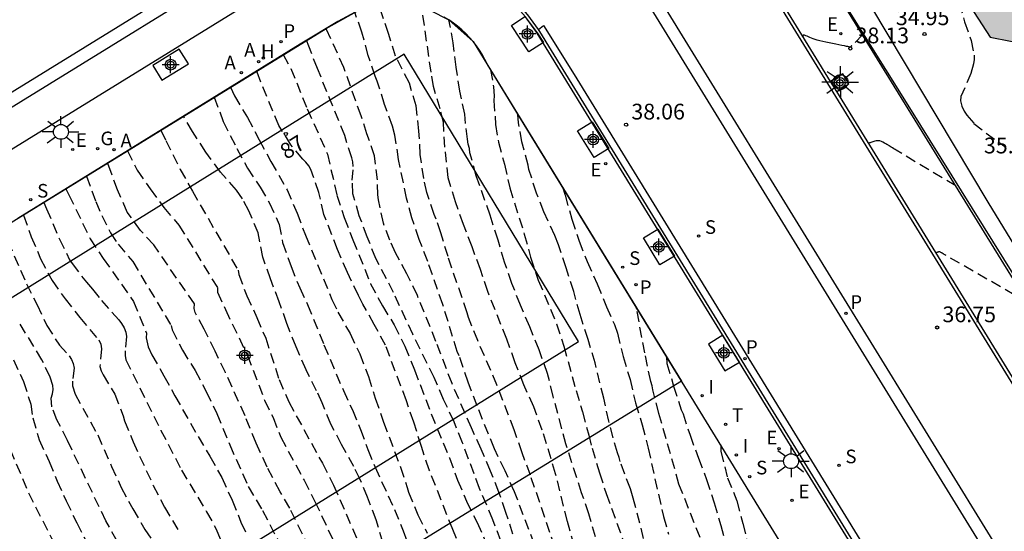
# Model space of a CAD drawing. Units: metres. Extents: x 579594 to 579945, y 4794789 to 4795041.
# Drawn here: x 579686 to 579733, y 4794982 to 4795006 of the extents above; entities that cross this region are included whole.
import ezdxf
from ezdxf.enums import TextEntityAlignment as Align

# ---------------------------------------------------------------- set-up
doc = ezdxf.new("R2010")
doc.units = ezdxf.units.M
doc.header["$MEASUREMENT"] = 0
doc.linetypes.add('TRAZOS_NORMALES', pattern=[0.75, 0.5, -0.25])
for name, color, linetype in [('020194', 31, 'TRAZOS_NORMALES'), ('020195', 30, 'TRAZOS_NORMALES'), ('020204', 9, 'Continuous'), ('020308', 9, 'Continuous'), ('060108', 9, 'Continuous'), ('060113', 4, 'Continuous'), ('070105', 6, 'Continuous'), ('070108', 9, 'Continuous'), ('100101', 9, 'Continuous'), ('100105', 3, 'Continuous'), ('100112', 9, 'Continuous'), ('120101', 1, 'Continuous'), ('120104', 8, 'Continuous'), ('120201', 1, 'Continuous'), ('120302', 1, 'Continuous'), ('200204', 4, 'Continuous'), ('200205', 4, 'Continuous'), ('200304', 4, 'Continuous'), ('200305', 4, 'Continuous'), ('210203', 4, 'Continuous'), ('210204', 9, 'Continuous'), ('210205', 4, 'Continuous'), ('210303', 4, 'Continuous'), ('210304', 9, 'Continuous'), ('210305', 4, 'Continuous'), ('220205', 1, 'Continuous'), ('220207', 9, 'Continuous'), ('220305', 1, 'Continuous'), ('220307', 9, 'Continuous'), ('230204', 9, 'Continuous'), ('230304', 9, 'Continuous'), ('240205', 1, 'Continuous'), ('240305', 1, 'Continuous'), ('250206', 9, 'Continuous'), ('270204', 9, 'Continuous'), ('270304', 9, 'Continuous'), ('990501', 21, 'Continuous'), ('C_Proyectos', 3, 'Continuous'), ('Centroides', 1, 'Continuous')]:
    doc.layers.add(name, color=color, linetype=linetype)
doc.layers.add('080111', color=7, linetype='Continuous', lineweight=30)
doc.layers.add('120108', color=7, linetype='Continuous', lineweight=30)
doc.styles.add('ARIAL', font='arial.ttf', dxfattribs={"height": 1})
doc.styles.add('ARIALI', font='ariali.ttf', dxfattribs={"height": 1})
doc.styles.add('ROMANS', font='romans__.ttf', dxfattribs={"height": 1})
doc.styles.get("Standard").update_dxf_attribs({"font": 'arial.ttf'})

# ---------------------------------------------------------------- blocks, each defined once
blk = doc.blocks.new('Centroide')
for points in [[(0.402, 0), (-0.402, 0)], [(0, -0.402), (0, 0.402)]]:
    blk.add_lwpolyline(points)
for radius in [0.256, 0.159]:
    blk.add_circle((0, 0), radius)
blk = doc.blocks.new('COTAPU')
blk.add_circle((0, 0), 0.075)
blk = doc.blocks.new('BloquePortal')
blk.add_circle((0, 0), 0.075)
at = {"flags": 5}
blk.add_attdef('INDICE', text='', height=0.75, dxfattribs=at).set_placement((0, 0), align=Align.MIDDLE_CENTER)
blk = doc.blocks.new('REGAS')
blk.add_circle((0, 0), 0.055)
blk = doc.blocks.new('RETEL')
blk.add_circle((0, 0), 0.055)
blk = doc.blocks.new('HIDRAN')
blk.add_circle((0, 0), 0.055)
blk = doc.blocks.new('FAROLA')
for p, q in [((-0.63, 0.51), (-0.255, 0.245)), ((0, 0.355), (0, 0.755)), ((0.605, 0.49), (0.276, 0.223)), ((-0.355, 0), (-0.895, 0)), ((0.355, 0), (0.855, 0)), ((-0.65, -0.52), (-0.255, -0.24)), ((0, -0.355), (0, -0.755)), ((0.585, -0.52), (0.256, -0.246))]:
    blk.add_line(p, q)
blk.add_circle((0, 0), 0.355)
blk = doc.blocks.new('SANEA')
blk.add_circle((0, 0), 0.055)
blk = doc.blocks.new('ABAS')
blk.add_circle((0, 0), 0.055)
blk = doc.blocks.new('REIND')
blk.add_circle((0, 0), 0.055)
blk = doc.blocks.new('PLUVI3')
blk.add_circle((0, 0), 0.055)
blk = doc.blocks.new('PLUVI2')
blk.add_circle((0, 0), 0.055)
blk = doc.blocks.new('REGELE')
blk.add_circle((0, 0), 0.055)
blk = doc.blocks.new('REGALU')
blk.add_circle((0, 0), 0.055)

msp = doc.modelspace()

# ---------------------------------------------------------------- hatches: boundary and pattern name
at = {"layer": '990501'}
h = msp.add_hatch(color=256, dxfattribs=at)
h.paths.add_polyline_path([(579756.16, 4794997.92), (579752.58, 4795002.871), (579750.985, 4795001.718), (579749.84, 4795003.432), (579752.032, 4795004.85), (579750.542, 4795007.153), (579748.316, 4795005.712), (579747.251, 4795007.305), (579748.985, 4795008.448), (579747.172, 4795011.197), (579745.059, 4795009.803), (579744.38, 4795009.358), (579744.197, 4795009.636), (579737.842, 4795019.413), (579729.737, 4795014.188), (579730.475, 4795013.101), (579729.899, 4795010.058), (579732.753, 4795005.656), (579735.664, 4795005.086), (579736.267, 4795004.222), (579735.675, 4795003.835), (579737.392, 4795001.207), (579737.756, 4795001.45), (579741.648, 4794995.507), (579741.276, 4794995.259), (579744.307, 4794990.615), (579744.686, 4794990.866), (579748.654, 4794984.808), (579748.268, 4794984.551), (579749.828, 4794982.161), (579761.367, 4794989.596), (579759.472, 4794992.222), (579758.108, 4794991.238), (579756.954, 4794992.907), (579759.007, 4794994.258), (579757.51, 4794996.533), (579755.429, 4794995.164), (579755.405, 4794995.148), (579754.545, 4794996.392), (579754.383, 4794996.634)], flags=0)
h.paths.add_polyline_path([(579736.316, 4795013.166), (579735.206, 4795014.904), (579737.004, 4795016.053), (579738.114, 4795014.315)], flags=0)
h.paths.add_polyline_path([(579738.478, 4795009.889), (579737.354, 4795011.637), (579739.169, 4795012.804), (579740.293, 4795011.056)], flags=0)

# ---------------------------------------------------------------- linework, layer by layer
at = {"layer": '020194'}
for points, elevation in [([(579730.536, 4795009.076), (579731.28, 4795007.305), (579731.529, 4795006.39), (579731.839, 4795005.504), (579731.984, 4795004.808), (579731.982, 4795004.59), (579731.958, 4795004.386), (579731.833, 4795003.934), (579731.356, 4795002.828), (579731.332, 4795002.617), (579731.39, 4795002.375), (579731.509, 4795002.132), (579731.636, 4795001.935), (579731.972, 4795001.547), (579732.557, 4795001.089), (579733.443, 4795000.44)], 35.14), ([(579713.178, 4794977.783), (579710.815, 4794984.775), (579710.421, 4794985.837), (579710.041, 4794986.928), (579709.216, 4794989.08), (579708.304, 4794991.191), (579707.859, 4794992.289), (579707.796, 4794992.52), (579706.883, 4794995.193), (579706.539, 4794996.327), (579706.314, 4794996.984), (579706.215, 4794997.201), (579705.871, 4794998.255), (579705.725, 4794998.919), (579705.562, 4795000.058), (579705.499, 4795001.183), (579705.358, 4795002.387), (579705.043, 4795003.47), (579704.383, 4795004.75), (579704.047, 4795005.833), (579703.569, 4795007.227)], 30.64), ([(579712.912, 4794981.387), (579712.576, 4794982.563), (579712.019, 4794984.83), (579711.38, 4794986.923), (579710.972, 4794988.035), (579710.505, 4794989.084), (579710.089, 4794990.132), (579709.688, 4794991.266), (579708.784, 4794993.528), (579708.426, 4794994.582), (579708.031, 4794995.666), (579707.623, 4794996.728), (579707.236, 4794997.812), (579706.892, 4794998.953), (579706.732, 4795000.409), (579706.662, 4795001.605), (579706.509, 4795002.248), (579706.187, 4795003.302), (579706.075, 4795003.99), (579705.634, 4795007.084)], 30.14), ([(579713.394, 4794975.159), (579710.059, 4794983.974), (579709.607, 4794984.979), (579709.097, 4794986.035), (579708.271, 4794988.073), (579707.841, 4794989.2), (579707.412, 4794990.471), (579707.327, 4794990.673), (579706.633, 4794992.912), (579705.916, 4794994.97), (579705.507, 4794996.018), (579705.162, 4794997.044), (579704.904, 4794997.975), (579704.523, 4794999.829), (579704.352, 4795000.983), (579704.233, 4795001.416), (579703.853, 4795002.457), (579703.509, 4795003.569), (579703.41, 4795003.8), (579703.066, 4795004.79), (579702.779, 4795005.901), (579702.434, 4795006.845)], 31.14), ([(579709.978, 4794981.958), (579709.648, 4794982.998), (579709.31, 4794983.959), (579708.915, 4794984.963), (579708.47, 4794986.019), (579707.996, 4794987.031), (579707.077, 4794989.142), (579706.308, 4794991.15), (579705.42, 4794993.347), (579704.924, 4794994.373), (579704.378, 4794995.379), (579704.109, 4794995.979), (579703.799, 4794996.789), (579703.563, 4794997.9), (579703.536, 4794998.138), (579703.514, 4794998.858), (579703.379, 4795000.004), (579703.013, 4795001.052), (579702.739, 4795001.904), (579701.915, 4795004.209), (579701.073, 4795006.075)], 31.64), ([(579726.662, 4795005.766), (579726.142, 4795005.246), (579726.14, 4795005.244), (579726.138, 4795005.242), (579726.135, 4795005.239), (579726.132, 4795005.237), (579726.13, 4795005.234), (579726.129, 4795005.233), (579726.128, 4795005.232), (579726.127, 4795005.231), (579726.126, 4795005.23), (579726.124, 4795005.229), (579726.122, 4795005.227), (579726.119, 4795005.224), (579726.116, 4795005.221), (579726.113, 4795005.218), (579726.11, 4795005.215), (579726.107, 4795005.212), (579726.104, 4795005.209), (579726.101, 4795005.206), (579726.098, 4795005.203), (579726.096, 4795005.201), (579726.093, 4795005.198), (579726.09, 4795005.195), (579726.087, 4795005.193), (579726.084, 4795005.191), (579726.08, 4795005.189), (579726.076, 4795005.188), (579726.072, 4795005.187), (579726.067, 4795005.187), (579726.063, 4795005.186), (579726.058, 4795005.186), (579726.053, 4795005.186), (579726.048, 4795005.186), (579726.044, 4795005.186), (579726.04, 4795005.187), (579726.036, 4795005.187), (579726.033, 4795005.188), (579726.031, 4795005.188), (579726.029, 4795005.189), (579726.028, 4795005.19), (579726.026, 4795005.191), (579726.023, 4795005.192), (579726.015, 4795005.195), (579725.993, 4795005.2), (579725.953, 4795005.209), (579725.887, 4795005.223), (579725.792, 4795005.243), (579725.671, 4795005.267), (579725.532, 4795005.296), (579725.38, 4795005.327), (579725.221, 4795005.359), (579725.063, 4795005.392), (579724.907, 4795005.425), (579724.759, 4795005.457), (579724.622, 4795005.489), (579724.5, 4795005.521), (579724.394, 4795005.552), (579724.303, 4795005.583), (579724.223, 4795005.613), (579724.15, 4795005.643), (579724.081, 4795005.674), (579724.013, 4795005.703), (579723.949, 4795005.73), (579723.893, 4795005.75), (579723.849, 4795005.761), (579723.82, 4795005.759), (579723.81, 4795005.742), (579723.815, 4795005.713), (579723.832, 4795005.674), (579723.846, 4795005.651)], 38.14), ([(579699.025, 4795004.833), (579699.38, 4795004.172), (579700.17, 4795002.235), (579701.132, 4795000.088), (579701.584, 4794998.125), (579701.936, 4794997.056), (579702.345, 4794995.994), (579703.192, 4794993.905), (579703.752, 4794992.842), (579704.314, 4794991.945), (579704.823, 4794990.925), (579705.289, 4794989.79), (579706.085, 4794987.695), (579706.954, 4794985.592), (579707.341, 4794984.53), (579707.765, 4794983.525), (579708.276, 4794982.52), (579708.693, 4794981.558)], 32.64), ([(579708.916, 4795004.105), (579709.056, 4795003.29), (579709.088, 4795002.857), (579709.072, 4795002.634), (579709.156, 4795001.488), (579709.286, 4795000.651), (579709.573, 4794999.598), (579709.829, 4794998.472), (579710.524, 4794996.269), (579710.817, 4794995.165), (579711.19, 4794994.067), (579712.066, 4794991.985), (579712.41, 4794990.923), (579712.991, 4794988.808), (579713.299, 4794987.79), (579713.6, 4794986.685), (579713.753, 4794986.058), (579714.111, 4794984.881), (579714.427, 4794983.899), (579715.258, 4794981.602)], 29.14), ([(579707.291, 4794981.748), (579707.107, 4794982.181), (579705.992, 4794985.021), (579705.613, 4794986.134), (579705.248, 4794987.303), (579704.896, 4794988.322), (579703.903, 4794990.966), (579703.364, 4794991.965), (579702.818, 4794992.935), (579702.605, 4794993.346), (579702.081, 4794994.438), (579701.614, 4794995.529), (579700.958, 4794997.206), (579700.722, 4794998.245), (579700.342, 4794999.35), (579700.236, 4794999.524), (579700.1, 4794999.698), (579699.95, 4794999.85), (579699.387, 4795000.525), (579698.818, 4795001.444), (579697.957, 4795003.519), (579697.756, 4795004.048)], 33.14), ([(579696.503, 4795003.274), (579696.691, 4795002.859), (579697.316, 4795001.831), (579697.876, 4795000.761), (579698.437, 4794999.733), (579699.204, 4794998.387), (579699.684, 4794997.267), (579700.079, 4794996.212), (579701.343, 4794993.156), (579701.633, 4794992.548), (579702.208, 4794991.521), (579702.675, 4794990.552), (579703.083, 4794989.475), (579703.413, 4794988.442), (579703.807, 4794987.308), (579704.618, 4794985.155), (579704.941, 4794984.18), (579704.997, 4794983.963), (579705.449, 4794982.879), (579705.888, 4794982.004)], 33.64), ([(579695.724, 4795002.793), (579696.162, 4795001.646), (579696.814, 4795000.345), (579697.318, 4794999.418), (579697.922, 4794998.506), (579698.363, 4794997.746), (579698.83, 4794996.734), (579698.988, 4794995.862), (579699.397, 4794994.728), (579699.806, 4794993.701), (579700.181, 4794992.906), (579700.965, 4794990.991), (579701.89, 4794988.808), (579702.321, 4794987.882), (579702.702, 4794986.95), (579703.062, 4794985.989), (579703.401, 4794985.151), (579704.335, 4794983.133), (579704.751, 4794982.114), (579705.843, 4794979.181)], 34.14), ([(579716.407, 4794981.031), (579715.716, 4794983.672), (579715.582, 4794984.126), (579715.089, 4794985.42), (579715.047, 4794985.622), (579714.963, 4794985.831), (579714.557, 4794987.34), (579714.314, 4794988.444), (579713.896, 4794990.126), (579713.567, 4794991.245), (579713.188, 4794992.43), (579712.88, 4794993.527), (579712.522, 4794994.661), (579712.149, 4794995.751), (579711.98, 4794996.199), (579711.456, 4794997.327), (579711.103, 4794998.224), (579710.745, 4794999.35), (579710.704, 4794999.552), (579710.412, 4795000.664), (579710.246, 4795001.573), (579710.221, 4795001.974)], 28.64), ([(579693.183, 4795001.223), (579693.417, 4795000.73), (579694.112, 4794999.357), (579694.687, 4794998.322), (579696.867, 4794994.544), (579696.901, 4794994.342), (579697.282, 4794993.33), (579697.763, 4794992.296), (579698.187, 4794991.299), (579698.826, 4794989.327), (579699.286, 4794988.265), (579700.888, 4794985.341), (579701.427, 4794984.3), (579702.77, 4794981.199)], 35.14), ([(579731.107, 4794998.564), (579728.267, 4795000.268), (579728.215, 4795000.3), (579728.152, 4795000.339), (579728.086, 4795000.38), (579728.023, 4795000.418), (579727.971, 4795000.45), (579727.934, 4795000.473), (579727.908, 4795000.489), (579727.885, 4795000.503), (579727.859, 4795000.519), (579727.822, 4795000.541), (579727.77, 4795000.573), (579727.705, 4795000.611), (579727.632, 4795000.65), (579727.557, 4795000.684), (579727.484, 4795000.709), (579727.419, 4795000.722), (579727.359, 4795000.722), (579727.304, 4795000.715), (579727.252, 4795000.701), (579727.202, 4795000.685), (579727.153, 4795000.669), (579727.105, 4795000.653), (579727.062, 4795000.638), (579727.024, 4795000.625), (579726.994, 4795000.616), (579726.974, 4795000.609), (579726.962, 4795000.605), (579726.953, 4795000.601)], 37.64), ([(579691.587, 4795000.237), (579692.052, 4794999.316), (579692.678, 4794998.425), (579693.326, 4794997.541), (579694.047, 4794996.699), (579695.888, 4794993.702), (579695.893, 4794993.5), (579696.261, 4794992.669), (579697.316, 4794990.485), (579698.134, 4794988.346), (579698.537, 4794987.515), (579698.904, 4794986.582), (579700.017, 4794984.535), (579700.535, 4794983.522), (579701.54, 4794981.374)], 35.64), ([(579700.271, 4794981.291), (579699.329, 4794983.193), (579698.875, 4794983.982), (579698.252, 4794985.162), (579697.735, 4794986.304), (579697.198, 4794987.605), (579696.265, 4794989.665), (579695.776, 4794990.685), (579695.245, 4794991.734), (579694.819, 4794992.53), (579694.77, 4794992.724), (579694.786, 4794992.94), (579692.843, 4794995.758), (579692.215, 4794996.433), (579691.574, 4794997.318), (579691.122, 4794998.38), (579690.699, 4794999.507), (579690.636, 4794999.649)], 36.14), ([(579689.637, 4794999.032), (579690.08, 4794997.827), (579690.363, 4794997.162), (579690.781, 4794996.33), (579691.144, 4794995.787), (579691.85, 4794994.96), (579693.669, 4794991.905), (579693.717, 4794991.71), (579694.213, 4794990.727), (579694.818, 4794989.757), (579695.35, 4794988.758), (579695.852, 4794987.71), (579696.467, 4794986.221), (579697.351, 4794984.24), (579698.032, 4794983.089), (579699.585, 4794980.13)], 36.64), ([(579712.34, 4794998.52), (579712.471, 4794998.119), (579712.793, 4794996.978), (579713.137, 4794995.938), (579713.518, 4794994.955), (579713.999, 4794993.899), (579714.451, 4794992.801), (579714.819, 4794991.962), (579714.967, 4794991.543), (579715.238, 4794990.439), (579715.568, 4794989.327), (579715.825, 4794988.223), (579716.148, 4794987.176), (579716.427, 4794986.064), (579717.163, 4794982.795), (579717.401, 4794981.959)], 28.14), ([(579687.6, 4794997.774), (579687.735, 4794997.472), (579688.342, 4794996.026), (579688.831, 4794995.042), (579688.945, 4794994.861), (579689.629, 4794993.977), (579689.922, 4794993.636), (579690.349, 4794993.1), (579691.177, 4794992.178), (579691.305, 4794992.011), (579691.433, 4794991.801), (579691.518, 4794991.599), (579691.538, 4794991.383), (579691.482, 4794990.706), (579691.48, 4794990.483), (579691.514, 4794990.274), (579693.187, 4794986.91), (579694.172, 4794985.008), (579695.366, 4794983.024), (579695.827, 4794982.2), (579696.237, 4794981.195)], 37.64), ([(579686.627, 4794997.172), (579686.63, 4794997.164), (579687.003, 4794996.138), (579687.449, 4794995.09), (579687.995, 4794994.055), (579688.614, 4794993.186), (579689.313, 4794992.294), (579690.219, 4794991.221), (579690.318, 4794991.025), (579690.352, 4794990.802), (579690.28, 4794989.952), (579690.343, 4794989.743), (579690.435, 4794989.562), (579690.982, 4794988.636), (579691.392, 4794987.602), (579691.454, 4794987.371), (579691.857, 4794986.36), (579692.819, 4794984.284), (579693.351, 4794983.25), (579694.083, 4794982.034)], 38.14), ([(579685.881, 4794995.923), (579686.772, 4794993.898), (579687.282, 4794992.9), (579687.742, 4794991.91), (579688.347, 4794990.968), (579688.811, 4794990.46), (579688.924, 4794990.286), (579688.995, 4794990.091), (579689.043, 4794989.875), (579688.966, 4794989.256), (579688.972, 4794989.04), (579689.098, 4794988.628), (579690.17, 4794986.689), (579690.827, 4794985.193), (579691.294, 4794984.188), (579691.84, 4794983.167), (579692.423, 4794982.183), (579693.035, 4794981.292)], 38.64), ([(579718.91, 4794981.796), (579717.901, 4794984.346), (579716.942, 4794987.733), (579716.656, 4794988.837), (579716.621, 4794989.039), (579716.558, 4794989.241), (579716.267, 4794990.605), (579715.888, 4794992.682), (579715.845, 4794992.811)], 27.64), ([(579691.093, 4794981.632), (579690.561, 4794982.587), (579688.734, 4794986.42), (579688.223, 4794987.404), (579687.984, 4794988.025), (579687.951, 4794988.45), (579688.01, 4794988.644), (579688.048, 4794988.853), (579688.028, 4794989.055), (579687.902, 4794989.452), (579687.512, 4794990.269), (579686.347, 4794992.188)], 39.14), ([(579685.993, 4794985.996), (579686.87, 4794983.936), (579687.961, 4794981.773), (579688.457, 4794980.84), (579688.903, 4794979.886), (579689.73, 4794977.898), (579690.684, 4794975.7), (579691.05, 4794974.739), (579691.364, 4794973.606), (579691.65, 4794972.487), (579691.771, 4794971.413), (579692.195, 4794968.679), (579692.26, 4794966.929), (579692.244, 4794965.835), (579692.162, 4794964.626), (579691.864, 4794963.533), (579691.466, 4794962.42), (579690.6, 4794960.425), (579690.073, 4794959.37), (579689.495, 4794958.352), (579688.839, 4794957.443), (579688.527, 4794957.085), (579687.749, 4794956.249), (579686.095, 4794954.779)], 40.14), ([(579719.893, 4794986.219), (579719.906, 4794985.899), (579720.217, 4794984.651), (579720.662, 4794983.543), (579720.951, 4794982.467), (579721.224, 4794981.345)], 26.64)]:
    msp.add_lwpolyline(points, dxfattribs=dict(at, elevation=elevation))
at = {"layer": '020195'}
for points, elevation in [([(579713.921, 4794981.825), (579713.599, 4794982.929), (579713.254, 4794983.934), (579712.51, 4794986.265), (579711.895, 4794988.539), (579711.637, 4794989.615), (579711.229, 4794990.742), (579710.784, 4794991.854), (579710.339, 4794992.874), (579709.93, 4794993.914), (579709.578, 4794994.933), (579709.27, 4794995.98), (579708.898, 4794997.164), (579708.23, 4794999.05), (579707.929, 4795000.14), (579707.902, 4795000.356), (579707.846, 4795000.551), (579707.805, 4795000.803), (579707.678, 4795001.993), (579707.442, 4795003.083), (579707.272, 4795004.236), (579707.137, 4795005.383), (579706.924, 4795006.483)], 29.64), ([(579709.957, 4794980.251), (579709.018, 4794982.643), (579708.39, 4794984.139), (579707.572, 4794986.321), (579707.17, 4794987.319), (579706.675, 4794988.382), (579706.222, 4794989.43), (579705.202, 4794991.49), (579704.29, 4794993.478), (579703.439, 4794995.106), (579703.03, 4794996.139), (579702.649, 4794997.144), (579702.348, 4794998.191), (579702.318, 4794998.839), (579702.366, 4794999.487), (579702.339, 4794999.711), (579702.291, 4794999.913), (579701.954, 4795000.974), (579700.655, 4795004.169), (579700.238, 4795005.224), (579700.132, 4795005.511)], 32.14), ([(579703.767, 4794981.558), (579703.459, 4794982.641), (579703.043, 4794983.725), (579702.676, 4794984.592), (579702.392, 4794985.185), (579701.803, 4794986.241), (579701.3, 4794987.204), (579700.877, 4794988.223), (579700.615, 4794988.787), (579700.112, 4794989.799), (579699.639, 4794990.891), (579699.187, 4794992.004), (579698.835, 4794993.044), (579698.412, 4794994.128), (579698.053, 4794995.168), (579697.832, 4794996.322), (579697.38, 4794997.384), (579697.075, 4794997.955), (579696.798, 4794998.368), (579696.034, 4794999.217), (579695.322, 4795000.181), (579694.696, 4795001.159), (579694.257, 4795001.887)], 34.64), ([(579688.656, 4794998.426), (579688.801, 4794998.14), (579689.806, 4794996.05), (579690.439, 4794995.101), (579691.885, 4794993.051), (579692.499, 4794991.548), (579692.483, 4794991.324), (579692.573, 4794990.899), (579692.749, 4794990.508), (579693.332, 4794989.509), (579693.85, 4794988.562), (579694.965, 4794986.615), (579695.526, 4794985.674), (579696.087, 4794984.661), (579696.589, 4794983.576), (579697.005, 4794982.528), (579697.309, 4794981.885)], 37.14), ([(579734.54, 4794993.001), (579730.62, 4794995.263), (579730.602, 4794995.275), (579730.581, 4794995.288), (579730.558, 4794995.302), (579730.536, 4794995.315), (579730.518, 4794995.326), (579730.505, 4794995.334), (579730.496, 4794995.34), (579730.489, 4794995.344), (579730.48, 4794995.35), (579730.467, 4794995.358), (579730.449, 4794995.369), (579730.426, 4794995.382), (579730.401, 4794995.395), (579730.375, 4794995.407), (579730.35, 4794995.416), (579730.328, 4794995.42), (579730.307, 4794995.42), (579730.288, 4794995.417), (579730.27, 4794995.413), (579730.253, 4794995.407), (579730.236, 4794995.401), (579730.22, 4794995.396), (579730.205, 4794995.391), (579730.192, 4794995.387), (579730.182, 4794995.383), (579730.175, 4794995.381), (579730.17, 4794995.379), (579730.167, 4794995.379)], 37.14), ([(579686.158, 4794990.273), (579686.632, 4794989.232), (579686.976, 4794988.156), (579687.072, 4794987.5), (579687.38, 4794986.453), (579687.847, 4794985.419), (579688.235, 4794984.494), (579688.667, 4794983.547), (579689.17, 4794982.498), (579689.616, 4794981.63)], 39.64), ([(579717.304, 4794990.434), (579717.33, 4794990.103), (579717.645, 4794989.013), (579718.01, 4794987.894), (579718.095, 4794987.699), (579718.433, 4794986.68), (579718.827, 4794985.589), (579719.222, 4794984.563), (579719.58, 4794983.458), (579719.902, 4794982.375), (579720.174, 4794981.285)], 27.14)]:
    msp.add_lwpolyline(points, dxfattribs=dict(at, elevation=elevation))
at = {"layer": '060108', "flags": 128}
for points in [[(579774.303, 4794923.347), (579719.997, 4795011.6)], [(579711.2, 4795006.03), (579710.695, 4795006.729), (579708.761, 4795008.928), (579708.575, 4795009.091), (579708.384, 4795009.248), (579708.189, 4795009.401), (579707.991, 4795009.548), (579707.788, 4795009.69), (579707.582, 4795009.826), (579707.372, 4795009.956), (579707.158, 4795010.081), (579707.098, 4795010.114)], [(579698.061, 4795009.712), (579698.934, 4795008.252), (579662.675, 4794985.906), (579641.482, 4794972.875), (579619.208, 4794959.142), (579614.749, 4794956.44), (579612.62, 4794955.216)], [(579766.023, 4794917.075), (579756.837, 4794931.957), (579741.387, 4794956.954), (579725.347, 4794983.007), (579715.846, 4794998.47), (579711.269, 4795005.934), (579711.2, 4795006.03)]]:
    msp.add_lwpolyline(points, dxfattribs=at)
at = {"layer": '060113', "flags": 128}
for points in [[(579697.654, 4795010.171), (579679.69, 4794999.108)], [(579698.061, 4795009.712), (579663.362, 4794988.338), (579635.566, 4794971.245), (579623.837, 4794964.004), (579620.176, 4794961.717), (579616.483, 4794959.481), (579613.103, 4794957.497), (579611.862, 4794956.724)], [(579715.977, 4795009.122), (579747.311, 4794958.174), (579747.616, 4794958.347), (579748.188, 4794957.422), (579747.906, 4794957.227), (579759.08, 4794939.124), (579759.382, 4794939.28), (579760.002, 4794938.261), (579759.739, 4794938.066), (579769.771, 4794921.748), (579770.078, 4794921.908), (579770.582, 4794921.121), (579770.304, 4794920.943), (579770.747, 4794920.134), (579770.538, 4794919.938), (579770.272, 4794919.775), (579715.561, 4795008.69), (579715.788, 4795008.842), (579715.722, 4795008.957), (579715.977, 4795009.122)], [(579711.2, 4795006.03), (579711.436, 4795006.216), (579712.905, 4795003.888), (579733.621, 4794970.171), (579755.435, 4794934.804), (579766.285, 4794917.237), (579766.023, 4794917.075)]]:
    msp.add_lwpolyline(points, dxfattribs=at)
at = {"layer": '070105', "flags": 128}
for points in [[(579779.807, 4794923.956), (579777.881, 4794931.439), (579773.881, 4794935.355), (579766.748, 4794942.321), (579758.796, 4794955.05), (579750.506, 4794968.611), (579742.89, 4794981.031), (579732.656, 4794997.789), (579723.062, 4795013.84)], [(579779.306, 4794923.312), (579777.31, 4794931.199), (579766.242, 4794941.976), (579761.068, 4794950.2), (579737.709, 4794987.867), (579722.008, 4795013.307)]]:
    msp.add_lwpolyline(points, dxfattribs=at)
at = {"layer": '070108', "flags": 128}
for points in [[(579702.657, 4795006.966), (579701.632, 4795006.41), (579699.822, 4795005.325), (579686.366, 4794997.011)], [(579739.423, 4794954.515), (579721.718, 4794983.246), (579710.69, 4795001.207), (579708.761, 4795004.358), (579708.647, 4795004.59), (579708.521, 4795004.816), (579708.384, 4795005.036), (579708.236, 4795005.248), (579708.077, 4795005.452), (579707.908, 4795005.647), (579707.729, 4795005.834), (579707.54, 4795006.012), (579707.343, 4795006.179), (579707.138, 4795006.336), (579706.924, 4795006.483), (579706.704, 4795006.618)]]:
    msp.add_lwpolyline(points, dxfattribs=at)
at = {"layer": '080111', "flags": 128}
msp.add_lwpolyline([(579729.737, 4795014.188), (579730.475, 4795013.101), (579729.899, 4795010.058), (579732.753, 4795005.656), (579735.664, 4795005.086), (579736.267, 4795004.222), (579735.675, 4795003.835)], dxfattribs=at)
at = {"layer": '100101', "flags": 128}
for points in [[(579710.545, 4795006.651), (579711.134, 4795005.865), (579711.436, 4795005.402), (579710.743, 4795004.966), (579709.914, 4795006.213), (579710.545, 4795006.651)], [(579694.06, 4795005.083), (579692.796, 4795004.305), (579693.229, 4795003.603), (579694.505, 4795004.39), (579694.06, 4795005.083)], [(579713.754, 4795001.625), (579714.55, 4795000.345), (579713.852, 4794999.918), (579713.068, 4795001.199), (579713.754, 4795001.625)], [(579716.892, 4794996.505), (579717.689, 4794995.221), (579716.984, 4794994.805), (579716.204, 4794996.085), (579716.892, 4794996.505)], [(579719.998, 4794991.447), (579719.307, 4794991.018), (579720.082, 4794989.747), (579720.79, 4794990.169), (579719.998, 4794991.447)]]:
    msp.add_lwpolyline(points, dxfattribs=at)
at = {"layer": '100105', "flags": 128}
for points in [[(579725.136, 4795003.554), (579720.133, 4795011.683)], [(579725.438, 4795003.063), (579725.136, 4795003.554)], [(579740.747, 4794978.18), (579731.858, 4794992.631), (579725.438, 4795003.063)]]:
    msp.add_lwpolyline(points, dxfattribs=at)
at = {"layer": '100112', "flags": 128}
for points in [[(579725.716, 4795003.904), (579725.136, 4795003.554)], [(579725.438, 4795003.063), (579726.008, 4795003.435), (579725.716, 4795003.904)]]:
    msp.add_lwpolyline(points, dxfattribs=at)
at = {"layer": '120101', "flags": 128}
msp.add_lwpolyline([(579738.406, 4794987.038), (579728.916, 4795002.288), (579722.126, 4795013.148), (579725.366, 4795016.028), (579722.992, 4795040.258)], dxfattribs=at)
at = {"layer": '120101'}
msp.add_lwpolyline([(579644.468, 4794971.252), (579701.073, 4795006.075), (579702.657, 4795006.966), (579703.628, 4795007.238), (579704.997, 4795007.23), (579706.02, 4795006.946), (579706.924, 4795006.483), (579708.077, 4795005.452), (579708.916, 4795004.105), (579718.025, 4794989.257), (579656.578, 4794951.529)], close=True, dxfattribs=at)
at = {"layer": '120104', "flags": 128}
for points in [[(579711.078, 4795005.942), (579710.578, 4795006.635), (579708.655, 4795008.822), (579708.478, 4795008.976), (579708.29, 4795009.131), (579708.099, 4795009.281), (579707.903, 4795009.426), (579707.704, 4795009.566), (579707.501, 4795009.7), (579707.294, 4795009.828), (579707.084, 4795009.951), (579707.026, 4795009.983)], [(579753.065, 4794928.236), (579757.335, 4794930.864), (579756.709, 4794931.878), (579741.259, 4794956.875), (579725.219, 4794982.928), (579715.718, 4794998.391), (579711.144, 4795005.851), (579711.078, 4795005.942)]]:
    msp.add_lwpolyline(points, dxfattribs=at)
at = {"layer": '120108'}
msp.add_lwpolyline([(579713.112, 4794991.154), (579704.785, 4795004.851), (579679.266, 4794989.022), (579687.709, 4794975.391), (579713.112, 4794991.154)], close=True, dxfattribs=at)

# ---------------------------------------------------------------- block references
at = {"layer": '020204', "rotation": 359.9987685839998}
msp.add_blockref('COTAPU', (579729.614, 4795005.81, 34.951), dxfattribs=at)
at = {"layer": '020204'}
for p in [(579726.074, 4795005.118, 38.132), (579715.38, 4795001.485, 38.057), (579730.222, 4794991.816, 36.754)]:
    msp.add_blockref('COTAPU', p, dxfattribs=at)
at = {"layer": '120201', "rotation": 359.9987685915977}
msp.add_blockref('BloquePortal', (579699.148, 4795001.044, 34.64), dxfattribs=at)
at = {"layer": '200204'}
msp.add_blockref('HIDRAN', (579698.079, 4795004.669, 40.087), dxfattribs=at)
at = {"layer": '200205'}
for p in [(579697.846, 4795004.491, 40.096), (579697.025, 4795003.967, 40.127), (579690.951, 4795000.291, 40.338)]:
    msp.add_blockref('ABAS', p, dxfattribs=at)
at = {"layer": '210203'}
for p in [(579698.916, 4795005.447, 40.031), (579715.857, 4794993.864, 37.612)]:
    msp.add_blockref('PLUVI2', p, dxfattribs=at)
at = {"layer": '210204'}
for p in [(579686.978, 4794997.904, 40.481), (579718.836, 4794996.174, 37.555), (579715.222, 4794994.692, 37.713), (579725.537, 4794985.235, 36.501), (579721.277, 4794984.704, 36.76)]:
    msp.add_blockref('SANEA', p, dxfattribs=at)
at = {"layer": '210205'}
for p in [(579725.867, 4794992.491, 36.904), (579721.054, 4794990.333, 37.014)]:
    msp.add_blockref('PLUVI3', p, dxfattribs=at)
at = {"layer": '220205'}
msp.add_blockref('REGELE', (579723.296, 4794983.568, 36.579), dxfattribs=at)
at = {"layer": '220207'}
for p in [(579725.624, 4795005.829, 38.156), (579688.983, 4795000.304, 40.368), (579714.407, 4794999.629, 38.061), (579722.678, 4794986.033, 36.764)]:
    msp.add_blockref('REGALU', p, dxfattribs=at)
at = {"layer": '230204'}
msp.add_blockref('REGAS', (579690.164, 4795000.337, 40.351), dxfattribs=at)
at = {"layer": '240205'}
msp.add_blockref('RETEL', (579720.128, 4794987.202, 36.97), dxfattribs=at)
at = {"layer": '250206'}
for p in [(579725.608, 4795003.517), (579688.417, 4795001.144), (579723.251, 4794985.438)]:
    msp.add_blockref('FAROLA', p, dxfattribs=at)
at = {"layer": '270204'}
for p in [(579719.008, 4794988.559, 37.109), (579720.643, 4794985.74, 36.848)]:
    msp.add_blockref('REIND', p, dxfattribs=at)
at = {"layer": 'C_Proyectos', "rotation": 359.9987685839998}
msp.add_blockref('Centroide', (579697.191, 4794990.485), dxfattribs=at)
at = {"layer": 'Centroides'}
for p in [(579710.673, 4795005.814), (579693.651, 4795004.348), (579725.577, 4795003.486), (579713.804, 4795000.777), (579716.94, 4794995.66), (579720.041, 4794990.602)]:
    msp.add_blockref('Centroide', p, dxfattribs=at)

# ---------------------------------------------------------------- texts
at = {"layer": '020308', "style": 'ARIAL'}
for s, p in [('34.95', (579728.249, 4795006.233)), ('35.25', (579732.449, 4795000.118))]:
    msp.add_text(s, height=0.75, rotation=359.9988, dxfattribs=at).set_placement(p)
for s, p in [('38.13', (579726.324, 4795005.368)), ('38.06', (579715.63, 4795001.735)), ('36.75', (579730.472, 4794992.066))]:
    msp.add_text(s, height=0.75, dxfattribs=at).set_placement(p)
at = {"layer": '120302', "style": 'ARIALI'}
msp.add_text('87', height=0.75, rotation=31.987, dxfattribs=at).set_placement((579699.172, 4794999.804))
at = {"layer": '200304', "style": 'ROMANS'}
msp.add_text('H', height=0.65, dxfattribs=at).set_placement((579697.957, 4795004.671))
at = {"layer": '200305', "style": 'ROMANS'}
for p in [(579697.159, 4795004.728), (579696.219, 4795004.122), (579691.258, 4795000.403)]:
    msp.add_text('A', height=0.65, dxfattribs=at).set_placement(p)
at = {"layer": '210303', "style": 'ROMANS'}
for p in [(579699.028, 4795005.627), (579716.032, 4794993.411)]:
    msp.add_text('P', height=0.65, dxfattribs=at).set_placement(p)
at = {"layer": '210304', "style": 'ROMANS'}
for p in [(579687.284, 4794998.01), (579719.142, 4794996.28), (579715.528, 4794994.798), (579725.843, 4794985.341), (579721.583, 4794984.81)]:
    msp.add_text('S', height=0.65, dxfattribs=at).set_placement(p)
at = {"layer": '210305', "style": 'ROMANS'}
for p in [(579726.076, 4794992.702), (579721.095, 4794990.558)]:
    msp.add_text('P', height=0.65, dxfattribs=at).set_placement(p)
at = {"layer": '220305', "style": 'ROMANS'}
msp.add_text('E', height=0.65, dxfattribs=at).set_placement((579723.602, 4794983.674))
at = {"layer": '220307', "style": 'ROMANS'}
for p in [(579724.966, 4795005.955), (579689.129, 4795000.426), (579713.679, 4794999.016), (579722.073, 4794986.237)]:
    msp.add_text('E', height=0.65, dxfattribs=at).set_placement(p)
at = {"layer": '230304', "style": 'ROMANS'}
msp.add_text('G', height=0.65, dxfattribs=at).set_placement((579690.3, 4795000.508))
at = {"layer": '240305', "style": 'ROMANS'}
msp.add_text('T', height=0.65, dxfattribs=at).set_placement((579720.434, 4794987.308))
at = {"layer": '270304', "style": 'ROMANS'}
for p in [(579719.314, 4794988.665), (579720.949, 4794985.846)]:
    msp.add_text('I', height=0.65, dxfattribs=at).set_placement(p)

doc.saveas('drawing.dxf')
